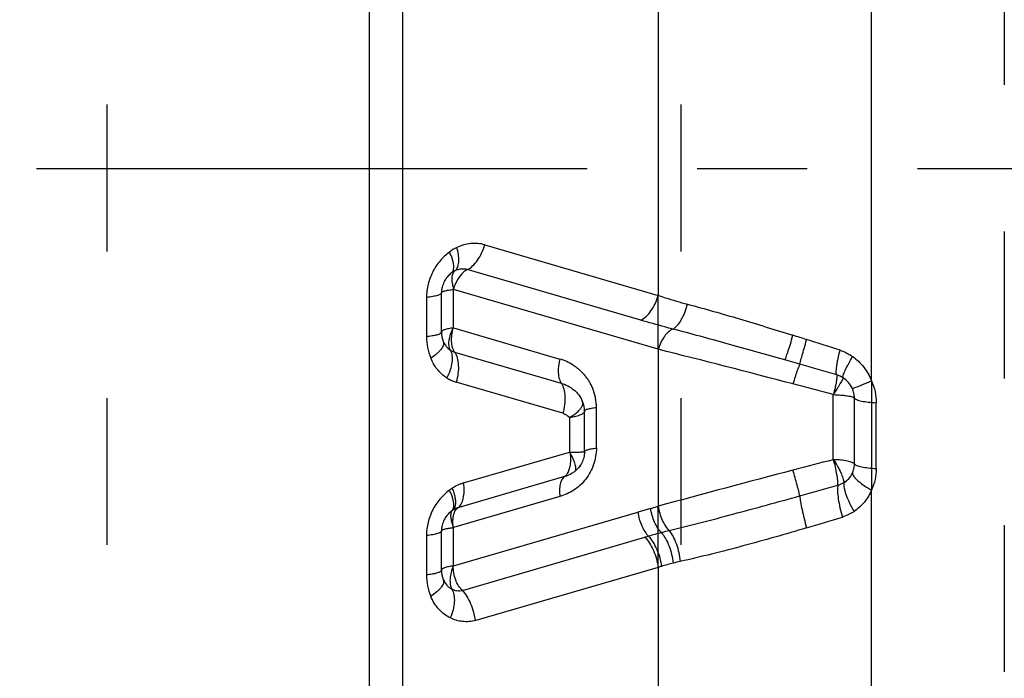
# Model space of a CAD drawing. Units: millimetres. Extents: x 0 to 420, y 0 to 297.
# Drawn here: x 100 to 116, y 123 to 134 of the extents above; entities that cross this region are included whole.
import ezdxf

# ---------------------------------------------------------------- set-up
doc = ezdxf.new("R2010")
doc.units = ezdxf.units.MM
doc.header["$LTSCALE"] = 23.1
for name, pattern in [('CENTER', [0.6, 0.375, -0.075, 0.075, -0.075]), ('DOT', [0.2, 0.1, -0.1]), ('HIDDEN', [0.2, 0.1, -0.1])]:
    doc.linetypes.add(name, pattern=pattern)
doc.layers.get('0').update_dxf_attribs({"linetype": 'CONTINUOUS'})
for name, color, linetype in [('607108246-000-00-ED1_DIM', 7, 'CONTINUOUS'), ('607108246-000_AXIS', 7, 'CONTINUOUS'), ('607108246-000_CL', 7, 'CONTINUOUS'), ('DEFAULT_2', 6, 'HIDDEN')]:
    doc.layers.add(name, color=color, linetype=linetype)
doc.styles.get("Standard").update_dxf_attribs({"font": 'TXT.SHX', "width": 0.7})
doc.dimstyles.new('DIMSTYLE_3', dxfattribs={"dimtxt": 3.5, "dimasz": 3.5, "dimexe": 1.5, "dimexo": 0, "dimgap": 0.875, "dimtad": 1, "dimdec": 3, "dimlfac": 0.2, "dimdsep": 46, "dimtxsty": 'STANDARD', "dimblk": '_FILLED', "dimblk1": '_FILLED', "dimblk2": '_FILLED', "dimcen": 0.09, "dimclrt": 2, "dimadec": 3, "dimazin": 2, "dimtp": 0.05, "dimtm": 0.05, "dimtfac": 1, "dimtdec": 3, "dimtofl": 0, "dimtmove": 0, "dimatfit": 3, "dimldrblk": '_FILLED', "dimfxl": 1, "dimtolj": 1, "dimarcsym": 0})

# ---------------------------------------------------------------- blocks, each defined once
blk = doc.blocks.new('_FILLED')
at = {"color": 0, "linetype": 'BYBLOCK'}
blk.add_solid([(0, 0), (-1, 0.125), (-1, -0.125)], dxfattribs=at)
blk = doc.blocks.new('*D3')
at = {"layer": '607108246-000-00-ED1_DIM', "color": 3, "linetype": 'CONTINUOUS'}
for p, q in [((105.994, 141.74), (132.417, 141.74)), ((130.917, 141.74), (130.917, 131.49)), ((130.917, 121.24), (130.917, 131.49)), ((105.994, 121.24), (132.417, 121.24))]:
    blk.add_line(p, q, dxfattribs=at)
at = {"layer": '607108246-000-00-ED1_DIM', "color": 3, "linetype": 'CONTINUOUS', "xscale": 3.5, "yscale": 3.5, "zscale": 3.5}
for p, rotation in [((130.917, 141.74), 90), ((130.917, 121.24), 270)]:
    blk.add_blockref('_FILLED', p, dxfattribs=dict(at, rotation=rotation))
at = {"layer": '607108246-000-00-ED1_DIM', "color": 2, "linetype": 'CONTINUOUS', "insert": (126.542, 131.49), "char_height": 3.5, "width": 21.625, "attachment_point": 2, "rotation": 90, "line_spacing_factor": 0.9}
blk.add_mtext('(\\fgdt;{\\fgdt;n}\\fTXT.SHX;4.1)', dxfattribs=at)

msp = doc.modelspace()

# ---------------------------------------------------------------- linework, layer by layer
at = {"layer": '607108246-000_AXIS', "color": 1, "linetype": 'CENTER'}
msp.add_line((122.8935, 131.4903), (89.0935, 131.4903), dxfattribs=at)
at = {"layer": '607108246-000_CL', "color": 9, "linetype": 'CONTINUOUS'}
for p, q in [((113.5097, 128.1526), (113.5097, 155.3028)), ((110.1539, 153.6203), (110.1539, 129.4971)), ((105.6068, 152.4625), (105.6068, 107.982)), ((106.1367, 107.708), (106.1367, 151.6247)), ((107.4245, 130.2933), (110.1539, 129.4971)), ((109.8797, 129.106), (107.1503, 129.9022)), ((106.7435, 128.9198), (106.7435, 129.5384)), ((110.154, 128.6491), (106.9316, 129.5891)), ((106.9316, 128.9845), (106.9316, 129.5891)), ((106.5085, 129.4647), (106.5085, 128.8461)), ((106.9316, 128.9845), (108.6072, 128.4957)), ((106.9503, 128.6055), (108.6275, 128.1162)), ((110.154, 128.6491), (110.154, 126.1794)), ((112.381, 128.4134), (112.1455, 128.4809)), ((108.6528, 127.6418), (106.9756, 128.1311)), ((108.9652, 127.8208), (108.9645, 127.8224)), ((112.9069, 126.9118), (112.9069, 127.936)), ((113.241, 126.8459), (113.241, 127.8804)), ((113.5833, 126.7723), (113.5833, 127.8075)), ((108.9935, 127.0356), (108.9935, 127.6751)), ((109.1816, 127.0945), (109.1816, 127.734)), ((108.7585, 127.5731), (108.7585, 127.0314)), ((107.0926, 126.5455), (108.7585, 127.0314)), ((108.6794, 126.6448), (107.0022, 126.1555)), ((113.5097, 116.7683), (113.5097, 126.4345)), ((108.6072, 126.3328), (106.9316, 125.844)), ((110.0354, 126.1448), (110.154, 126.1794)), ((106.9316, 125.2393), (109.8334, 126.0859)), ((106.9316, 125.2393), (106.9316, 125.844)), ((106.5085, 125.7173), (106.5085, 125.0988)), ((106.7435, 125.1723), (106.7435, 125.7909)), ((107.0719, 124.8528), (109.9446, 125.6908)), ((110.1539, 125.2176), (107.2824, 124.3801)), ((110.1539, 125.2176), (110.1539, 123.2179))]:
    msp.add_line(p, q, dxfattribs=at)
at = {"layer": '607108246-000_CL', "color": 10, "linetype": 'CONTINUOUS'}
for p, q in [((106.821, 129.7699), (106.819, 129.7671)), ((108.9652, 127.8208), (108.9595, 127.8342)), ((106.9027, 126.1057), (106.9075, 126.1092)), ((110.0354, 126.1448), (109.8334, 126.0859)), ((106.7463, 125.8357), (106.7448, 125.8215))]:
    msp.add_line(p, q, dxfattribs=at)
at = {"layer": '607108246-000_CL', "color": 9, "linetype": 'CONTINUOUS'}
msp.add_lwpolyline([(112.9798, 126.5114), (112.9904, 126.5144), (113.001, 126.5178), (113.0117, 126.5215), (113.0222, 126.5255), (113.0328, 126.5298), (113.0434, 126.5346), (113.0542, 126.5399), (113.0651, 126.5457), (113.0759, 126.552)], dxfattribs=at)
for centre, radius, start, end in [((107.3163, 129.5758), 0.7513, 116.18521, 126.61876), ((107.562, 129.411), 0.6572, 155.9818, 164.22198), ((107.4001, 128.8469), 0.8916, 180.04986, 202.18928), ((78.874, 22.47), 111.5181, 72.456732, 72.572437), ((61.1871, -33.4507), 170.1691, 72.267987, 72.453934), ((56.2212, -85.1352), 220.4824, 75.272262, 75.841072), ((39.167, -126.3139), 265.0402, 73.833587, 73.964235), ((48.4678, -114.9371), 251.2762, 75.140661, 75.289994), ((108.5507, 127.653), 0.4471, 22.26374, 23.91985), ((107.4124, 126.2784), 1.5424, 28.06771, 29.22389), ((176.35, -117.3127), 252.3304, 104.562084, 104.710692), ((168.6566, -88.2623), 222.2788, 104.694151, 105.25974), ((107.4013, 125.7161), 0.8928, 126.52577, 179.92484), ((107.3244, 125.8215), 0.7625, 122.75368, 126.59216), ((75.1946, 259.9443), 138.6804, 285.553898, 285.810949), ((107.1046, 125.8343), 0.3382, 122.49539, 126.57813), ((99.67, 168.9209), 44.9495, 286.56923, 287.31952), ((112.42, 127.438), 5.7174, 195.59187, 196.19563), ((113.2367, 114.3135), 11.8443, 104.21981, 104.82748), ((112.8989, 115.5634), 10.5496, 105.94355, 106.26252), ((113.0479, 115.0446), 11.0894, 104.85116, 105.94764), ((111.3266, 121.4902), 3.9075, 106.69296, 107.46322), ((111.398, 121.2501), 4.1581, 104.04489, 106.68594), ((111.5276, 120.7261), 4.6978, 102.62896, 104.02676), ((107.3945, 125.0986), 0.8861, 179.99116, 202.25458)]:
    msp.add_arc(centre, radius, start, end, dxfattribs=at)
at = {"layer": '607108246-000_CL', "color": 10, "linetype": 'CONTINUOUS'}
for centre, radius, start, end in [((107.1382, 129.5365), 0.3938, 132.27999, 144.14076), ((107.1355, 129.5391), 0.39, 131.10288, 139.77764), ((107.1256, 129.5503), 0.3752, 126.26235, 132.26916), ((107.1102, 129.5383), 0.3667, 173.24874, 179.9845), ((107.1334, 128.9201), 0.3899, 180.04319, 202.24258), ((108.6053, 127.675), 0.3882, 0.02138, 22.23611), ((107.1317, 125.7975), 0.3837, 126.72207, 135.75937), ((107.1463, 125.7843), 0.4034, 144.35872, 148.56776), ((107.1397, 125.7894), 0.3951, 135.7274, 144.36401), ((107.1147, 125.7907), 0.3711, 173.04324, 179.99768), ((107.1117, 125.7908), 0.3682, 175.22188, 179.98306), ((107.1317, 125.1726), 0.3881, 180.01476, 202.33901)]:
    msp.add_arc(centre, radius, start, end, dxfattribs=at)
at = {"layer": '607108246-000_CL', "color": 9, "linetype": 'CONTINUOUS'}
for points, knots in [([(107.4245, 130.2933), (107.3892, 130.3036), (107.3162, 130.3175), (107.2039, 130.3169), (107.0916, 130.2949), (107.0197, 130.267), (106.9848, 130.25)], [0, 0, 0, 0, 0.2439964, 0.4905457, 0.7419985, 1, 1, 1, 1]), ([(107.1503, 129.9022), (107.1806, 129.9167), (107.2406, 129.9606), (107.3163, 130.0506), (107.3802, 130.164), (107.4117, 130.2489), (107.4245, 130.2933)], [0, 0, 0, 0, 0.2062379, 0.4475674, 0.716571, 1, 1, 1, 1]), ([(106.8682, 130.1788), (106.8141, 130.14), (106.7402, 130.0693), (106.6581, 129.9611), (106.6047, 129.8713), (106.5625, 129.7749), (106.5319, 129.6735), (106.5116, 129.5699), (106.5072, 129.4995), (106.5085, 129.4647)], [0, 0, 0, 0, 0.2410675, 0.3655136, 0.4913852, 0.6182532, 0.7459639, 0.8738779, 1, 1, 1, 1]), ([(106.9016, 129.8512), (106.9087, 129.8565), (106.9216, 129.8708), (106.9334, 129.8992), (106.9383, 129.9339), (106.9368, 129.9744), (106.9289, 130.0202), (106.9091, 130.0905), (106.8865, 130.1435), (106.8688, 130.1793)], [0, 0, 0, 0, 0.0763047, 0.1609234, 0.2595732, 0.3749758, 0.507864, 0.6575091, 1, 1, 1, 1]), ([(106.9742, 129.9027), (106.9881, 129.9196), (107.003, 129.9524), (107.0131, 130.0005), (107.018, 130.0607), (107.0113, 130.1456), (106.9957, 130.2143), (106.9854, 130.2502)], [0, 0, 0, 0, 0.1830641, 0.2914376, 0.4117836, 0.6870846, 1, 1, 1, 1]), ([(106.9533, 129.8828), (106.9489, 129.8806), (106.9317, 129.8717), (106.9153, 129.8613), (106.9037, 129.8528)], [0, 0, 0, 0, 0.2557622, 1, 1, 1, 1]), ([(106.9536, 129.8829), (106.9423, 129.8748), (106.9286, 129.8554), (106.916, 129.8257), (106.9083, 129.7976), (106.9038, 129.7662), (106.9038, 129.7321), (106.9093, 129.6962), (106.9163, 129.6724), (106.9195, 129.66)], [0, 0, 0, 0, 0.1764426, 0.2860537, 0.4090336, 0.5433569, 0.6865024, 0.838061, 1, 1, 1, 1]), ([(107.1503, 129.9023), (107.1187, 129.9115), (107.0501, 129.9176), (106.9843, 129.8979), (106.9536, 129.883)], [0, 0, 0, 0, 0.4903186, 1, 1, 1, 1]), ([(106.9536, 129.883), (106.9554, 129.8844), (106.963, 129.8902), (106.9697, 129.8971), (106.9742, 129.9027)], [0, 0, 0, 0, 0.2440253, 1, 1, 1, 1]), ([(107.1503, 129.9026), (107.1314, 129.8933), (107.0941, 129.8677), (107.0246, 129.7965), (106.9838, 129.7281), (106.9617, 129.6785)], [0, 0, 0, 0, 0.2116101, 0.4519301, 1, 1, 1, 1]), ([(106.7435, 129.5383), (106.7435, 129.5294), (106.7289, 129.5159), (106.7063, 129.505), (106.6788, 129.4951), (106.6449, 129.4862), (106.6044, 129.4779), (106.5583, 129.4706), (106.5256, 129.4666), (106.5085, 129.4647)], [0, 0, 0, 0, 0.1063136, 0.1941562, 0.30798, 0.4473214, 0.6105935, 0.7957133, 1, 1, 1, 1]), ([(106.7435, 129.5382), (106.7435, 129.541), (106.7459, 129.5454), (106.751, 129.5499), (106.7592, 129.5553), (106.7736, 129.5616), (106.7953, 129.5683), (106.8225, 129.5746), (106.8684, 129.5828), (106.9054, 129.5871), (106.9316, 129.5895)], [0, 0, 0, 0, 0.0410053, 0.0684328, 0.101884, 0.1884823, 0.302191, 0.4421768, 0.6069711, 1, 1, 1, 1]), ([(106.9195, 129.66), (106.9223, 129.6489), (106.9271, 129.6255), (106.9291, 129.6017), (106.9295, 129.5893)], [0, 0, 0, 0, 0.4824752, 1, 1, 1, 1]), ([(109.8798, 129.106), (109.9101, 129.1205), (109.9701, 129.1643), (110.0457, 129.2544), (110.1097, 129.3677), (110.1412, 129.4526), (110.154, 129.4971)], [0, 0, 0, 0, 0.2063269, 0.4475992, 0.7164068, 1, 1, 1, 1]), ([(110.1539, 129.4971), (110.1909, 129.4845), (110.3434, 129.4342), (110.4978, 129.39), (110.6153, 129.3588)], [0, 0, 0, 0, 0.2431663, 1, 1, 1, 1]), ([(110.3846, 128.967), (110.4102, 128.9814), (110.4604, 129.0263), (110.5225, 129.1159), (110.5765, 129.2296), (110.6037, 129.3142), (110.6152, 129.3589)], [0, 0, 0, 0, 0.190029, 0.4268966, 0.7020068, 1, 1, 1, 1]), ([(110.6153, 129.3589), (110.8891, 129.2862), (111.4432, 129.127), (111.9939, 128.9568), (112.2736, 128.869)], [0, 0, 0, 0, 0.4914507, 1, 1, 1, 1]), ([(110.3846, 128.9669), (110.3419, 128.9781), (110.1731, 129.0227), (110.0049, 129.0695), (109.8797, 129.106)], [0, 0, 0, 0, 0.2530662, 1, 1, 1, 1]), ([(106.7435, 128.9198), (106.7435, 128.9094), (106.7247, 128.8946), (106.6977, 128.8829), (106.6777, 128.8766), (106.6665, 128.8735)], [0, 0, 0, 0, 0.3351989, 0.6238237, 1, 1, 1, 1]), ([(106.9316, 128.9851), (106.9054, 128.982), (106.8683, 128.9765), (106.8224, 128.9662), (106.7952, 128.9583), (106.7732, 128.9496), (106.7548, 128.9396), (106.7435, 128.9277), (106.7435, 128.9199)], [0, 0, 0, 0, 0.3844928, 0.5465069, 0.6848817, 0.7985343, 0.8872379, 1, 1, 1, 1]), ([(106.883, 128.636), (106.8716, 128.6568), (106.8582, 128.7088), (106.861, 128.7944), (106.8848, 128.8894), (106.9125, 128.9527), (106.9289, 128.9847)], [0, 0, 0, 0, 0.1959816, 0.4312952, 0.7028929, 1, 1, 1, 1]), ([(106.9501, 128.6051), (106.9354, 128.6275), (106.9136, 128.6825), (106.9006, 128.775), (106.9046, 128.8787), (106.9191, 128.9496), (106.9295, 128.9851)], [0, 0, 0, 0, 0.2057335, 0.4466766, 0.7150101, 1, 1, 1, 1]), ([(110.3846, 128.9669), (110.3592, 128.9566), (110.3087, 128.9226), (110.245, 128.8499), (110.191, 128.7566), (110.1646, 128.6861), (110.154, 128.6491)], [0, 0, 0, 0, 0.203252, 0.4435402, 0.7136285, 1, 1, 1, 1]), ([(112.1455, 128.4809), (111.8432, 128.5674), (111.2573, 128.7332), (110.6697, 128.8929), (110.3847, 128.967)], [0, 0, 0, 0, 0.5163781, 1, 1, 1, 1]), ([(106.6665, 128.8735), (106.6434, 128.8671), (106.5909, 128.8564), (106.5379, 128.8493), (106.5085, 128.8461)], [0, 0, 0, 0, 0.4471099, 1, 1, 1, 1]), ([(106.7725, 128.7726), (106.7759, 128.7644), (106.7795, 128.7455), (106.775, 128.7153), (106.7613, 128.6831), (106.739, 128.6493), (106.7085, 128.6143), (106.6553, 128.5645), (106.6085, 128.531), (106.5749, 128.5095)], [0, 0, 0, 0, 0.0761908, 0.1606698, 0.2592067, 0.3745498, 0.5074442, 0.6571633, 1, 1, 1, 1]), ([(106.7725, 128.7731), (106.784, 128.7452), (106.8141, 128.693), (106.8585, 128.6518), (106.883, 128.636)], [0, 0, 0, 0, 0.5088682, 1, 1, 1, 1]), ([(112.1455, 128.4809), (112.1488, 128.4866), (112.1557, 128.5019), (112.1669, 128.5301), (112.1805, 128.5683), (112.1964, 128.6154), (112.2141, 128.6705), (112.2405, 128.7557), (112.2603, 128.8227), (112.2736, 128.869)], [0, 0, 0, 0, 0.0482051, 0.1229554, 0.2227788, 0.3453088, 0.4877988, 0.6468905, 1, 1, 1, 1]), ([(112.381, 128.4134), (112.3849, 128.4288), (112.3969, 128.4727), (112.4197, 128.5558), (112.4515, 128.6698), (112.4754, 128.7552), (112.4884, 128.8013)], [0, 0, 0, 0, 0.1182195, 0.3392758, 0.6425644, 1, 1, 1, 1]), ([(106.883, 128.636), (106.8971, 128.6099), (106.9097, 128.5634), (106.9128, 128.4981), (106.9069, 128.4212), (106.8815, 128.3187), (106.847, 128.2391), (106.8261, 128.1992)], [0, 0, 0, 0, 0.1956946, 0.3084771, 0.4311938, 0.702841, 1, 1, 1, 1]), ([(106.8832, 128.6363), (106.8884, 128.6328), (106.9095, 128.62), (106.9326, 128.6106), (106.9503, 128.6054)], [0, 0, 0, 0, 0.2543093, 1, 1, 1, 1]), ([(106.9503, 128.6055), (106.9684, 128.5775), (106.9962, 128.5091), (107.0127, 128.3934), (107.0067, 128.2639), (106.9884, 128.1754), (106.9756, 128.1311)], [0, 0, 0, 0, 0.2054561, 0.4463348, 0.7155576, 1, 1, 1, 1]), ([(112.9617, 128.2458), (112.9587, 128.2513), (112.9555, 128.2673), (112.9544, 128.2959), (112.9566, 128.3344), (112.9621, 128.3815), (112.9709, 128.4365), (112.9874, 128.5218), (113.003, 128.5883), (113.0147, 128.634)], [0, 0, 0, 0, 0.0478795, 0.1206882, 0.2185141, 0.3396403, 0.4816761, 0.641479, 1, 1, 1, 1]), ([(113.0147, 128.6339), (113.0322, 128.6284), (113.0757, 128.6125), (113.1416, 128.5814), (113.1879, 128.5527), (113.2097, 128.5376)], [0, 0, 0, 0, 0.2523913, 0.6355233, 1, 1, 1, 1]), ([(106.8243, 128.2), (106.7691, 128.2356), (106.6684, 128.3285), (106.6007, 128.4467), (106.5746, 128.5102)], [0, 0, 0, 0, 0.4889085, 1, 1, 1, 1]), ([(108.6072, 128.4957), (108.6028, 128.4803), (108.5876, 128.42), (108.5801, 128.3576), (108.5802, 128.3113)], [0, 0, 0, 0, 0.2569244, 1, 1, 1, 1]), ([(109.1816, 127.734), (109.1816, 127.76), (109.1781, 127.813), (109.1632, 127.9139), (109.1369, 128.0087), (109.0985, 128.0917), (109.0667, 128.1461), (109.0317, 128.1973), (108.9942, 128.246), (108.953, 128.2904), (108.9089, 128.33), (108.8629, 128.3663), (108.7991, 128.4105), (108.7155, 128.458), (108.6436, 128.4851), (108.6072, 128.4957)], [0, 0, 0, 0, 0.0761532, 0.1555801, 0.2992504, 0.3626729, 0.4234669, 0.4839961, 0.5447049, 0.6037559, 0.6613411, 0.7185534, 0.7756245, 0.8888057, 1, 1, 1, 1]), ([(113.0602, 128.2017), (113.0595, 128.2038), (113.0591, 128.2091), (113.0604, 128.2227), (113.0665, 128.2452), (113.0785, 128.2781), (113.096, 128.3186), (113.1186, 128.3659), (113.1565, 128.4398), (113.1886, 128.497), (113.2114, 128.5364)], [0, 0, 0, 0, 0.0181067, 0.0424052, 0.110878, 0.205962, 0.3260253, 0.4687477, 0.631032, 1, 1, 1, 1]), ([(113.2095, 128.5373), (113.2432, 128.514), (113.3072, 128.4618), (113.4176, 128.339), (113.4792, 128.2293), (113.5097, 128.1526)], [0, 0, 0, 0, 0.2488895, 0.4990477, 1, 1, 1, 1]), ([(108.5802, 128.3113), (108.5802, 128.2746), (108.5865, 128.2068), (108.6107, 128.1421), (108.6275, 128.1162)], [0, 0, 0, 0, 0.5433308, 1, 1, 1, 1]), ([(112.381, 128.4134), (112.3783, 128.4091), (112.3726, 128.3973), (112.3634, 128.3752), (112.352, 128.345), (112.3387, 128.3073), (112.3238, 128.2632), (112.3015, 128.1945), (112.2849, 128.1405), (112.2736, 128.1031)], [0, 0, 0, 0, 0.0460321, 0.1194039, 0.2184408, 0.3408779, 0.4838379, 0.6438981, 1, 1, 1, 1]), ([(112.9618, 128.2463), (112.9635, 128.2415), (112.9646, 128.2286), (112.9639, 128.2057), (112.9606, 128.1751), (112.955, 128.1378), (112.9469, 128.0943), (112.9324, 128.0259), (112.9191, 127.9724), (112.9091, 127.9354)], [0, 0, 0, 0, 0.047518, 0.1206503, 0.2181305, 0.3380615, 0.4783682, 0.6369099, 1, 1, 1, 1]), ([(113.0644, 128.2), (113.0635, 128.1961), (113.0588, 128.1861), (113.0496, 128.1676), (113.0356, 128.1423), (113.0174, 128.1107), (112.9952, 128.0735), (112.9591, 128.0142), (112.9299, 127.9678), (112.9092, 127.9355)], [0, 0, 0, 0, 0.0390145, 0.107068, 0.2020458, 0.3216656, 0.4636069, 0.6255362, 1, 1, 1, 1]), ([(113.0641, 128.1996), (113.0603, 128.2019), (113.0526, 128.2068), (113.04, 128.2138), (113.0273, 128.2206), (113.0014, 128.2325), (112.9796, 128.2406), (112.9617, 128.2458)], [0, 0, 0, 0, 0.1182582, 0.2427744, 0.3822733, 0.5028518, 1, 1, 1, 1]), ([(113.2088, 128.0315), (113.1933, 128.0664), (113.1516, 128.1317), (113.0924, 128.1815), (113.0601, 128.2016)], [0, 0, 0, 0, 0.5008591, 1, 1, 1, 1]), ([(113.2088, 128.0315), (113.2101, 128.0316), (113.2134, 128.0323), (113.2195, 128.034), (113.2279, 128.0368), (113.2435, 128.0423), (113.2682, 128.0517), (113.3039, 128.0658), (113.3469, 128.0834), (113.3964, 128.1041), (113.4514, 128.1275), (113.4898, 128.144), (113.5097, 128.1526)], [0, 0, 0, 0, 0.011828, 0.0313217, 0.0584488, 0.0931186, 0.1844488, 0.3033849, 0.4475937, 0.6140627, 0.7994774, 1, 1, 1, 1]), ([(113.5097, 128.1526), (113.5338, 128.0985), (113.5709, 127.9851), (113.5834, 127.8665), (113.5834, 127.8075)], [0, 0, 0, 0, 0.501116, 1, 1, 1, 1]), ([(108.6275, 128.1162), (108.646, 128.0885), (108.6735, 128.0198), (108.6895, 127.9041), (108.6841, 127.7746), (108.6659, 127.6862), (108.6528, 127.6418)], [0, 0, 0, 0, 0.2055102, 0.4465775, 0.7152132, 1, 1, 1, 1]), ([(108.6275, 128.1162), (108.6632, 128.1057), (108.7331, 128.0775), (108.8271, 128.0146), (108.9055, 127.9331), (108.9444, 127.8683), (108.9595, 127.8343)], [0, 0, 0, 0, 0.2491317, 0.4997731, 0.7510397, 1, 1, 1, 1]), ([(113.241, 127.8804), (113.241, 127.9062), (113.2357, 127.9582), (113.2194, 128.0078), (113.2088, 128.0315)], [0, 0, 0, 0, 0.4980168, 1, 1, 1, 1]), ([(112.9069, 127.9355), (112.9478, 127.9345), (113.0071, 127.9315), (113.0824, 127.9242), (113.1306, 127.9176), (113.1711, 127.91), (113.2033, 127.9015), (113.2262, 127.8925), (113.2379, 127.8847), (113.241, 127.8804)], [0, 0, 0, 0, 0.358978, 0.5198741, 0.6626437, 0.7840157, 0.8814314, 0.9531954, 1, 1, 1, 1]), ([(113.241, 127.8804), (113.2442, 127.8754), (113.256, 127.8659), (113.2794, 127.8548), (113.3119, 127.8441), (113.3712, 127.8299), (113.4626, 127.8164), (113.5406, 127.81), (113.5833, 127.8076)], [0, 0, 0, 0, 0.0503813, 0.123084, 0.2195193, 0.3388139, 0.6383026, 1, 1, 1, 1]), ([(108.7585, 127.5731), (108.7806, 127.5882), (108.8133, 127.6094), (108.8543, 127.639), (108.8883, 127.6675), (108.9227, 127.7025), (108.9451, 127.7329), (108.9534, 127.7477)], [0, 0, 0, 0, 0.303917, 0.4433439, 0.5740478, 0.8073672, 1, 1, 1, 1]), ([(108.9935, 127.6751), (108.9935, 127.6699), (108.9901, 127.6582), (108.9769, 127.6431), (108.9566, 127.629), (108.9293, 127.6155), (108.8951, 127.603), (108.8546, 127.5916), (108.8084, 127.5814), (108.7756, 127.5758), (108.7585, 127.5731)], [0, 0, 0, 0, 0.0586642, 0.1298851, 0.2208307, 0.3341721, 0.4701161, 0.6279134, 0.8055133, 1, 1, 1, 1]), ([(108.9534, 127.7477), (108.9562, 127.7528), (108.9652, 127.7707), (108.9704, 127.7913), (108.969, 127.8056)], [0, 0, 0, 0, 0.2879541, 1, 1, 1, 1]), ([(108.9935, 127.6751), (108.9935, 127.6823), (109.0053, 127.693), (109.0233, 127.7018), (109.0453, 127.7097), (109.0725, 127.7168), (109.1183, 127.7262), (109.1554, 127.7312), (109.1816, 127.734)], [0, 0, 0, 0, 0.1063199, 0.1941681, 0.307999, 0.4473493, 0.6106318, 1, 1, 1, 1]), ([(108.6528, 127.6418), (108.6728, 127.6355), (108.7021, 127.6223), (108.7364, 127.5971), (108.7518, 127.5817), (108.7585, 127.5731)], [0, 0, 0, 0, 0.4930479, 0.7440339, 1, 1, 1, 1]), ([(108.7585, 127.0314), (108.7757, 127.0314), (108.8083, 127.0316), (108.8546, 127.032), (108.895, 127.0325), (108.9246, 127.033), (108.945, 127.0333), (108.9575, 127.0336), (108.9682, 127.034), (108.9771, 127.0343), (108.9832, 127.0347), (108.9871, 127.0349), (108.9894, 127.0351), (108.9911, 127.0352), (108.9924, 127.0353), (108.993, 127.0355), (108.9935, 127.0355), (108.9935, 127.0356)], [0, 0, 0, 0, 0.2190805, 0.4169656, 0.5897862, 0.7344979, 0.7957344, 0.8492696, 0.8948897, 0.9324315, 0.9618006, 0.9733924, 0.9829073, 0.9903341, 0.9956621, 0.998882, 1, 1, 1, 1]), ([(108.9935, 127.0356), (108.9935, 127.0427), (109.0053, 127.0535), (109.0233, 127.0622), (109.0453, 127.0701), (109.0725, 127.0773), (109.1183, 127.0867), (109.1554, 127.0916), (109.1816, 127.0945)], [0, 0, 0, 0, 0.1063116, 0.1941743, 0.3079879, 0.4473294, 0.6106245, 1, 1, 1, 1]), ([(109.1816, 127.0945), (109.1812, 127.0508), (109.1728, 126.9631), (109.14, 126.8353), (109.0879, 126.7146), (109.0403, 126.6413), (109.0138, 126.6072)], [0, 0, 0, 0, 0.2499355, 0.5020197, 0.7527485, 1, 1, 1, 1]), ([(108.6794, 126.6448), (108.6946, 126.655), (108.7229, 126.6843), (108.7523, 126.7426), (108.7714, 126.8152), (108.7764, 126.8685), (108.7774, 126.8968)], [0, 0, 0, 0, 0.1973771, 0.4272538, 0.6953139, 1, 1, 1, 1]), ([(108.7733, 127.0042), (108.7898, 126.9713), (108.8138, 126.9245), (108.8369, 126.8622), (108.8481, 126.8225), (108.8539, 126.7881), (108.8541, 126.7594), (108.8484, 126.7366), (108.8397, 126.7252), (108.8347, 126.7215)], [0, 0, 0, 0, 0.3634959, 0.5200166, 0.656518, 0.7711311, 0.8642381, 0.9386385, 1, 1, 1, 1]), ([(108.7774, 126.8968), (108.7777, 126.9054), (108.7782, 126.9413), (108.7762, 126.9771), (108.7734, 127.0041)], [0, 0, 0, 0, 0.2416758, 1, 1, 1, 1]), ([(113.241, 126.8459), (113.238, 126.8509), (113.2266, 126.8602), (113.2035, 126.871), (113.1712, 126.8813), (113.1127, 126.8947), (113.0235, 126.9066), (112.9478, 126.9112), (112.9069, 126.9124)], [0, 0, 0, 0, 0.0500845, 0.1234569, 0.2214575, 0.342679, 0.6443313, 1, 1, 1, 1]), ([(112.9798, 126.5114), (112.9807, 126.5227), (112.9812, 126.5475), (112.9782, 126.6046), (112.9668, 126.6878), (112.9436, 126.7971), (112.9219, 126.8733), (112.9092, 126.9124)], [0, 0, 0, 0, 0.0828315, 0.1816259, 0.4195353, 0.69782, 1, 1, 1, 1]), ([(112.9093, 126.9123), (112.9326, 126.878), (112.9744, 126.8109), (113.025, 126.7129), (113.0559, 126.6373), (113.0709, 126.5851), (113.075, 126.5623), (113.0759, 126.552)], [0, 0, 0, 0, 0.3112142, 0.5924644, 0.8271851, 0.9221907, 1, 1, 1, 1]), ([(112.381, 126.3426), (112.3762, 126.3672), (112.3629, 126.4246), (112.3282, 126.5595), (112.2968, 126.6694), (112.2736, 126.7464)], [0, 0, 0, 0, 0.1800544, 0.4226882, 1, 1, 1, 1]), ([(113.2089, 126.6977), (113.2194, 126.7202), (113.2359, 126.7689), (113.241, 126.82), (113.241, 126.846)], [0, 0, 0, 0, 0.4877469, 1, 1, 1, 1]), ([(113.2411, 126.8459), (113.2443, 126.8409), (113.256, 126.8315), (113.2794, 126.8204), (113.3119, 126.8097), (113.3712, 126.7956), (113.4627, 126.7821), (113.5406, 126.7757), (113.5833, 126.7734)], [0, 0, 0, 0, 0.050401, 0.1230537, 0.2194693, 0.3387897, 0.6382633, 1, 1, 1, 1]), ([(113.5834, 126.7723), (113.5833, 126.7139), (113.5716, 126.5975), (113.5341, 126.4865), (113.5097, 126.4345)], [0, 0, 0, 0, 0.5041221, 1, 1, 1, 1]), ([(108.6794, 126.6447), (108.6624, 126.6332), (108.6408, 126.607), (108.6218, 126.5652), (108.606, 126.5112), (108.598, 126.4324), (108.6025, 126.3671), (108.6072, 126.3328)], [0, 0, 0, 0, 0.1845171, 0.2930289, 0.4135006, 0.6883493, 1, 1, 1, 1]), ([(109.0138, 126.6072), (108.9874, 126.573), (108.9293, 126.5099), (108.829, 126.4327), (108.7209, 126.3736), (108.6452, 126.3449), (108.6072, 126.3328)], [0, 0, 0, 0, 0.2605378, 0.5136498, 0.7597102, 1, 1, 1, 1]), ([(108.8348, 126.7214), (108.8233, 126.7128), (108.7752, 126.6804), (108.7213, 126.657), (108.6794, 126.6448)], [0, 0, 0, 0, 0.2473756, 1, 1, 1, 1]), ([(113.0725, 126.5493), (113.1018, 126.5665), (113.1561, 126.6093), (113.1945, 126.6669), (113.2089, 126.6977)], [0, 0, 0, 0, 0.4990902, 1, 1, 1, 1]), ([(113.2089, 126.6977), (113.2108, 126.6885), (113.2188, 126.6687), (113.2383, 126.6392), (113.2663, 126.6073), (113.3172, 126.5596), (113.3981, 126.4994), (113.4702, 126.4561), (113.5097, 126.4345)], [0, 0, 0, 0, 0.0691173, 0.1552881, 0.2594568, 0.3809014, 0.6686995, 1, 1, 1, 1]), ([(106.9028, 126.1058), (106.91, 126.1111), (106.9229, 126.1253), (106.9346, 126.1536), (106.9396, 126.1883), (106.9381, 126.2288), (106.9301, 126.2746), (106.9103, 126.3448), (106.8877, 126.3978), (106.87, 126.4335)], [0, 0, 0, 0, 0.0762757, 0.1608286, 0.2594136, 0.3747747, 0.5076564, 0.6573331, 1, 1, 1, 1]), ([(106.9635, 126.1921), (106.9671, 126.2102), (106.9694, 126.251), (106.9619, 126.3163), (106.9437, 126.3891), (106.9259, 126.439), (106.9154, 126.4647)], [0, 0, 0, 0, 0.1979711, 0.4329519, 0.7027732, 1, 1, 1, 1]), ([(107.0022, 126.1555), (107.0234, 126.1698), (107.0504, 126.2027), (107.0743, 126.2549), (107.094, 126.3224), (107.1039, 126.4209), (107.0984, 126.5026), (107.0925, 126.5454)], [0, 0, 0, 0, 0.1844306, 0.292994, 0.4134358, 0.6885519, 1, 1, 1, 1]), ([(112.98, 126.5108), (112.9777, 126.4969), (112.9749, 126.466), (112.975, 126.3942), (112.9859, 126.2891), (113.0118, 126.1525), (113.0369, 126.0577), (113.0514, 126.0094)], [0, 0, 0, 0, 0.0827774, 0.1819976, 0.4227242, 0.703344, 1, 1, 1, 1]), ([(113.0724, 126.5495), (113.0715, 126.5365), (113.0723, 126.5076), (113.0796, 126.4612), (113.0928, 126.4087), (113.1191, 126.3288), (113.1649, 126.2229), (113.2102, 126.1395), (113.2355, 126.0972)], [0, 0, 0, 0, 0.080674, 0.1774017, 0.2892972, 0.414588, 0.6960109, 1, 1, 1, 1]), ([(113.5097, 126.4344), (113.4815, 126.3668), (113.4067, 126.2391), (113.2974, 126.1389), (113.2374, 126.0985)], [0, 0, 0, 0, 0.5030641, 1, 1, 1, 1]), ([(110.3272, 125.795), (110.6622, 125.8788), (111.3478, 126.058), (112.0311, 126.2452), (112.381, 126.3426)], [0, 0, 0, 0, 0.4874359, 1, 1, 1, 1]), ([(112.381, 126.3426), (112.3836, 126.3115), (112.3942, 126.2393), (112.4175, 126.1202), (112.4494, 125.9828), (112.4747, 125.8868), (112.4884, 125.8379)], [0, 0, 0, 0, 0.1810677, 0.4234122, 0.7049911, 1, 1, 1, 1]), ([(106.923, 126.1194), (106.9174, 126.1154), (106.907, 126.1053), (106.8962, 126.0852), (106.8894, 126.0611), (106.8876, 126.0435), (106.8874, 126.0342)], [0, 0, 0, 0, 0.2163633, 0.4476407, 0.7076155, 1, 1, 1, 1]), ([(106.923, 126.1194), (106.9299, 126.1245), (106.9425, 126.1375), (106.951, 126.1533), (106.9546, 126.1619)], [0, 0, 0, 0, 0.4779543, 1, 1, 1, 1]), ([(107.0022, 126.1555), (106.9953, 126.1535), (106.9677, 126.1443), (106.9415, 126.1311), (106.923, 126.1194)], [0, 0, 0, 0, 0.2458952, 1, 1, 1, 1]), ([(106.9235, 125.9338), (106.9235, 125.9554), (106.9256, 125.9965), (106.9392, 126.0674), (106.9612, 126.116), (106.9827, 126.1388)], [0, 0, 0, 0, 0.2983498, 0.5659264, 1, 1, 1, 1]), ([(106.9546, 126.1619), (106.9556, 126.1643), (106.9593, 126.1741), (106.962, 126.1843), (106.9635, 126.1921)], [0, 0, 0, 0, 0.2384855, 1, 1, 1, 1]), ([(106.9827, 126.1388), (106.9842, 126.1404), (106.9903, 126.1465), (106.9969, 126.1519), (107.0022, 126.1555)], [0, 0, 0, 0, 0.2576475, 1, 1, 1, 1]), ([(110.2056, 125.7635), (110.1836, 125.7856), (110.1427, 125.8386), (110.0937, 125.9306), (110.0563, 126.0345), (110.0405, 126.1078), (110.0354, 126.1448)], [0, 0, 0, 0, 0.2207508, 0.4705672, 0.7357358, 1, 1, 1, 1]), ([(110.1539, 126.1794), (110.1591, 126.1419), (110.1751, 126.0676), (110.2133, 125.9627), (110.2631, 125.8701), (110.3048, 125.8169), (110.3272, 125.795)], [0, 0, 0, 0, 0.2650952, 0.5305718, 0.7801649, 1, 1, 1, 1]), ([(106.8874, 126.0342), (106.8871, 126.0244), (106.8882, 126.0039), (106.8941, 125.9721), (106.9029, 125.9377), (106.9095, 125.9138), (106.913, 125.9013)], [0, 0, 0, 0, 0.2157123, 0.4522738, 0.7132295, 1, 1, 1, 1]), ([(109.8335, 126.0858), (109.8385, 126.0493), (109.8541, 125.9767), (109.8909, 125.8737), (109.9391, 125.7823), (109.9794, 125.7293), (110.001, 125.7071)], [0, 0, 0, 0, 0.2637144, 0.5284907, 0.7784258, 1, 1, 1, 1]), ([(113.2372, 126.0987), (113.2295, 126.0934), (113.214, 126.0835), (113.1846, 126.066), (113.1318, 126.0384), (113.0845, 126.0198), (113.0515, 126.0095)], [0, 0, 0, 0, 0.1359457, 0.2661972, 0.4974259, 1, 1, 1, 1]), ([(106.7435, 125.7908), (106.7435, 125.7936), (106.7459, 125.7981), (106.751, 125.8028), (106.7592, 125.8084), (106.7736, 125.8149), (106.7953, 125.8218), (106.8225, 125.8283), (106.8684, 125.8368), (106.9054, 125.8412), (106.9316, 125.8438)], [0, 0, 0, 0, 0.0420002, 0.0697538, 0.103429, 0.190231, 0.3038987, 0.4436594, 0.6080817, 1, 1, 1, 1]), ([(106.93, 125.8435), (106.9289, 125.8512), (106.9253, 125.8811), (106.9235, 125.9114), (106.9235, 125.9338)], [0, 0, 0, 0, 0.2562415, 1, 1, 1, 1]), ([(110.3272, 125.795), (110.3505, 125.7662), (110.393, 125.6976), (110.4428, 125.5809), (110.4804, 125.4494), (110.4957, 125.3569), (110.5005, 125.3103)], [0, 0, 0, 0, 0.2134075, 0.4615284, 0.729546, 1, 1, 1, 1]), ([(112.4884, 125.8379), (112.1553, 125.7388), (111.4957, 125.5512), (110.8305, 125.3842), (110.5005, 125.3103)], [0, 0, 0, 0, 0.5067961, 1, 1, 1, 1]), ([(106.7435, 125.7909), (106.7435, 125.7819), (106.7289, 125.7685), (106.7063, 125.7576), (106.6788, 125.7477), (106.6449, 125.7388), (106.6044, 125.7305), (106.5583, 125.7232), (106.5256, 125.7192), (106.5085, 125.7173)], [0, 0, 0, 0, 0.1063044, 0.1941614, 0.3079678, 0.4473005, 0.6105854, 0.7957215, 1, 1, 1, 1]), ([(109.9447, 125.6909), (109.9717, 125.6631), (110.0221, 125.5969), (110.0822, 125.4826), (110.1283, 125.3541), (110.1477, 125.2633), (110.154, 125.2176)], [0, 0, 0, 0, 0.2217297, 0.4715833, 0.7361775, 1, 1, 1, 1]), ([(110.001, 125.7071), (110.0274, 125.6791), (110.0764, 125.6126), (110.1348, 125.4981), (110.1795, 125.3695), (110.1982, 125.2788), (110.2042, 125.2331)], [0, 0, 0, 0, 0.2207546, 0.4703765, 0.7353544, 1, 1, 1, 1]), ([(110.2056, 125.7635), (110.2299, 125.7349), (110.2746, 125.6671), (110.3273, 125.5514), (110.3673, 125.4214), (110.3837, 125.33), (110.389, 125.2838)], [0, 0, 0, 0, 0.2165058, 0.4652198, 0.7319315, 1, 1, 1, 1]), ([(106.9316, 125.2398), (106.9054, 125.2365), (106.8683, 125.2308), (106.8224, 125.2202), (106.7952, 125.212), (106.7733, 125.2032), (106.7572, 125.1939), (106.7466, 125.1841), (106.7435, 125.176), (106.7435, 125.1725)], [0, 0, 0, 0, 0.3819377, 0.5429823, 0.6806758, 0.7939718, 0.8827014, 0.9490204, 1, 1, 1, 1]), ([(106.9302, 125.2442), (106.9156, 125.2103), (106.8925, 125.1425), (106.8755, 125.0419), (106.878, 124.9517), (106.8949, 124.8973), (106.9079, 124.8757)], [0, 0, 0, 0, 0.291708, 0.5625617, 0.8005667, 1, 1, 1, 1]), ([(106.6665, 125.126), (106.6435, 125.1197), (106.5909, 125.109), (106.5379, 125.1019), (106.5085, 125.0987)], [0, 0, 0, 0, 0.4470824, 1, 1, 1, 1]), ([(106.7725, 125.0256), (106.7758, 125.0174), (106.7794, 124.9985), (106.7748, 124.9683), (106.7611, 124.9362), (106.7388, 124.9024), (106.7083, 124.8674), (106.6552, 124.8177), (106.6084, 124.7842), (106.5749, 124.7628)], [0, 0, 0, 0, 0.0761999, 0.1607255, 0.2593117, 0.3746856, 0.5075842, 0.6572793, 1, 1, 1, 1]), ([(106.7435, 125.1723), (106.7435, 125.162), (106.7247, 125.1472), (106.6977, 125.1355), (106.6777, 125.1291), (106.6665, 125.126)], [0, 0, 0, 0, 0.3352126, 0.623832, 1, 1, 1, 1]), ([(106.7729, 125.0252), (106.7862, 124.9931), (106.8139, 124.9479), (106.864, 124.9007), (106.8928, 124.8827), (106.9078, 124.8752)], [0, 0, 0, 0, 0.5067545, 0.755905, 1, 1, 1, 1]), ([(106.9078, 124.8752), (106.9235, 124.8482), (106.9449, 124.7817), (106.949, 124.6703), (106.9289, 124.5464), (106.9006, 124.4628), (106.8829, 124.4208)], [0, 0, 0, 0, 0.2000207, 0.4376261, 0.7081882, 1, 1, 1, 1]), ([(106.908, 124.8755), (106.9328, 124.8633), (106.9873, 124.8469), (107.0441, 124.8489), (107.0717, 124.8542)], [0, 0, 0, 0, 0.496353, 1, 1, 1, 1]), ([(106.8821, 124.4209), (106.8482, 124.4375), (106.7829, 124.4779), (106.6977, 124.5573), (106.6266, 124.6534), (106.59, 124.7254), (106.5745, 124.7631)], [0, 0, 0, 0, 0.2408379, 0.4868227, 0.7397069, 1, 1, 1, 1])]:
    msp.add_open_spline(points, degree=3, knots=knots, dxfattribs=at)
at = {"layer": '607108246-000_CL', "color": 10, "linetype": 'CONTINUOUS'}
for points, knots in [([(106.819, 129.7671), (106.8065, 129.7499), (106.7797, 129.7058), (106.7547, 129.6386), (106.7465, 129.589), (106.7448, 129.5693)], [0, 0, 0, 0, 0.2981969, 0.7220418, 1, 1, 1, 1]), ([(106.8243, 128.2002), (106.8361, 128.1927), (106.866, 128.1746), (106.9165, 128.1511), (106.9557, 128.1369), (106.9756, 128.1311)], [0, 0, 0, 0, 0.2515774, 0.6264332, 1, 1, 1, 1]), ([(108.9935, 127.0356), (108.9935, 127.0054), (108.9859, 126.9447), (108.954, 126.8588), (108.9037, 126.782), (108.8592, 126.7396), (108.8348, 126.7214)], [0, 0, 0, 0, 0.2490538, 0.4986871, 0.7490039, 1, 1, 1, 1]), ([(108.9239, 126.8145), (108.9167, 126.8041), (108.8907, 126.7696), (108.8592, 126.7396), (108.8348, 126.7214)], [0, 0, 0, 0, 0.2927686, 1, 1, 1, 1]), ([(107.0926, 126.5455), (107.0769, 126.5409), (107.0139, 126.5199), (106.9541, 126.4895), (106.9118, 126.4627)], [0, 0, 0, 0, 0.2458376, 1, 1, 1, 1]), ([(106.9032, 126.1058), (106.9029, 126.1055), (106.8824, 126.0904), (106.8635, 126.0731), (106.8466, 126.0544)], [0, 0, 0, 0, 0.0147213, 1, 1, 1, 1]), ([(106.8222, 126.0246), (106.8085, 126.0062), (106.7805, 125.9606), (106.7564, 125.8959), (106.7481, 125.8509), (106.7463, 125.8357)], [0, 0, 0, 0, 0.3347009, 0.7768719, 1, 1, 1, 1]), ([(107.0719, 124.8528), (107.0494, 124.8746), (107.0082, 124.9274), (106.9471, 125.0541), (106.928, 125.1647), (106.9294, 125.2387)], [0, 0, 0, 0, 0.2234005, 0.4722427, 1, 1, 1, 1]), ([(107.0719, 124.8528), (107.0982, 124.8247), (107.1472, 124.7581), (107.2049, 124.643), (107.249, 124.5141), (107.2686, 124.4235), (107.2751, 124.3778)], [0, 0, 0, 0, 0.2206847, 0.4703251, 0.7355871, 1, 1, 1, 1]), ([(107.2824, 124.3801), (107.2486, 124.3721), (107.1802, 124.3611), (107.0768, 124.3623), (106.9762, 124.3815), (106.9126, 124.4061), (106.8821, 124.4209)], [0, 0, 0, 0, 0.2542007, 0.5042199, 0.7520405, 1, 1, 1, 1])]:
    msp.add_open_spline(points, degree=3, knots=knots, dxfattribs=at)
at = {"layer": '607108246-000_CL', "color": 9, "linetype": 'CONTINUOUS'}
msp.add_open_spline([(108.969, 127.8056), (108.9684, 127.8108), (108.9672, 127.816), (108.9652, 127.8208)], degree=3, dxfattribs=at)
at = {"layer": 'DEFAULT_2', "color": 6, "linetype": 'DOT'}
for p, q in [((115.5991, 144.3613), (115.5991, 118.6193)), ((101.4765, 141.7403), (101.4765, 121.2403)), ((110.5106, 141.7403), (110.5106, 121.2403)), ((110.154, 128.6491), (110.1539, 129.4971)), ((113.5097, 128.1526), (113.5097, 126.4345)), ((110.1539, 125.2176), (110.154, 126.1794))]:
    msp.add_line(p, q, dxfattribs=at)

# ---------------------------------------------------------------- dimensions: what is measured, and where the dimension line sits
at = {"layer": '607108246-000-00-ED1_DIM', "color": 3, "linetype": 'CONTINUOUS'}
dim = msp.add_linear_dim(base=(130.9174, 141.7403), p1=(105.9935, 121.2403), p2=(105.9935, 141.7403), angle=90, text='(%%c<>)', dimstyle='DIMSTYLE_3', dxfattribs=at)
dim.commit()
dim.dimension.update_dxf_attribs({"geometry": '*D3', "text_midpoint": (130.9174, 131.4903), "dimtype": 160})

doc.saveas('drawing.dxf')
